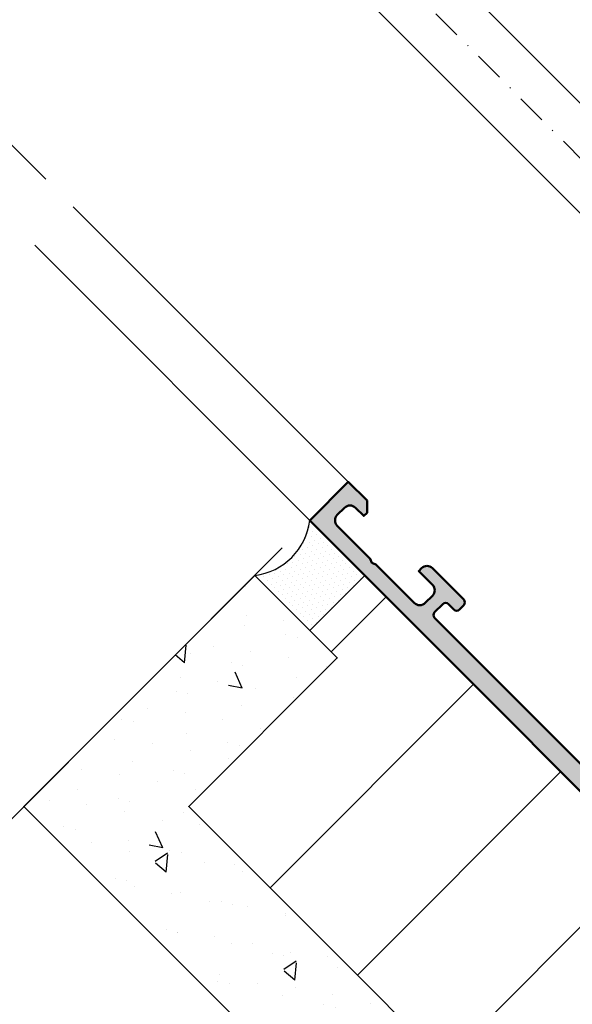
# Model space of a CAD drawing. Units: millimetres. Extents: x 310384 to 312484, y 50801 to 52286.
# Drawn here: x 312048 to 312119, y 50994 to 51121 of the extents above; entities that cross this region are included whole.
import ezdxf

# ---------------------------------------------------------------- set-up
doc = ezdxf.new("R2010")
doc.units = ezdxf.units.MM
doc.linetypes.add('STRICHPUNKT', pattern=[25.4, 12.7, -6.35, 0, -6.35])
for name, color, linetype, lineweight in [('Alu', 50, 'Continuous', 50), ('Alu1', 52, 'Continuous', 35), ('Bemassung', 6, 'Continuous', 25), ('Beton1', 152, 'Continuous', 35), ('Cns1', 132, 'Continuous', 35), ('Cns4', 134, 'STRICHPUNKT', 25), ('Isolation', 14, 'Continuous', 25), ('Schraffur', 12, 'Continuous', 25)]:
    doc.layers.add(name, color=color, linetype=linetype, lineweight=lineweight)
doc.layers.add('Dichtung', color=1, linetype='Continuous')
doc.layers.add('Grau10', color=254, linetype='Continuous')
doc.layers.add('Viewport', color=252, linetype='Continuous', plot=False)
doc.styles.add('Krapf', font='isocpeur.ttf')
doc.dimstyles.new('PFI', dxfattribs={"dimscale": 0, "dimtxt": 2, "dimasz": 0.5, "dimexe": 0.6, "dimexo": 1, "dimgap": 0.3, "dimtad": 1, "dimdec": 1, "dimdsep": 46, "dimtxsty": 'Krapf', "dimblk": 'ARCHTICK', "dimcen": 2, "dimclrt": 2, "dimadec": 1, "dimazin": 0, "dimtfac": 1, "dimtdec": 1, "dimtix": 1, "dimtmove": 2, "dimatfit": 3, "dimfxl": 1, "dimtfill": 1, "dimtolj": 1, "dimtzin": 0, "dimarcsym": 0})

# ---------------------------------------------------------------- blocks, each defined once
blk = doc.blocks.new('550140_air-lux')
at = {"layer": 'Grau10'}
h = blk.add_hatch(color=256, dxfattribs=at)
h.dxf.hatch_style = 1
edge = h.paths.add_edge_path()
edge.add_line((-129.7999999999993, -80.99999999999), (-126, -80.99999999999))
edge.add_line((-126, -80.99999999999), (-126, -77.99999999999))
edge.add_line((-126, -77.99999999999), (-149, -77.99999999999))
edge.add_line((-149, -77.99999999999), (-149.5, -78.19999999999027))
edge.add_line((-149.5, -78.19999999999027), (-150, -77.99999999999))
edge.add_line((-150, -77.99999999999), (-159, -77.99999999999))
edge.add_line((-159, -77.99999999999), (-159.5, -78.19999999999027))
edge.add_line((-159.5, -78.19999999999027), (-160, -77.99999999999))
edge.add_line((-160, -77.99999999999), (-166.5, -77.99999999999))
edge.add_line((-166.5, -77.99999999999), (-166.5, -75.99999999999))
edge.add_line((-166.5, -75.99999999999), (-168, -75.99999999999))
edge.add_line((-168, -75.99999999999), (-168, -77.99999999999))
edge.add_line((-168, -77.99999999999), (-170.5, -77.99999999999))
edge.add_line((-170.5, -77.99999999999), (-170.5, -20.19999999998981))
edge.add_arc((-170, -20.19999999998981), 0.5, 90, 180, ccw=False)
edge.add_line((-170, -19.69999999998981), (-168.5, -19.69999999998981))
edge.add_arc((-168.5, -20.19999999998981), 0.5, 0, 90, ccw=False)
edge.add_line((-168, -20.19999999998981), (-168, -21.19999999998981))
edge.add_arc((-167.5, -21.19999999998981), 0.5, 180, 270)
edge.add_line((-167.5, -21.69999999998981), (-166.7000000000007, -21.69999999998981))
edge.add_arc((-166.7000000000007, -21.19999999998981), 0.5, 270, 360)
edge.add_line((-166.2000000000007, -21.19999999998981), (-166.2000000000007, -15.49999999999))
edge.add_arc((-167.2000000000007, -15.49999999999), 1, 0, 90)
edge.add_line((-167.2000000000007, -14.49999999999), (-167.7000000000007, -14.49999999999))
edge.add_line((-167.7000000000007, -14.49999999999), (-167.7000000000007, -16.99999999999))
edge.add_arc((-168.7000000000007, -16.99999999999), 1, -90, 0, ccw=False)
edge.add_line((-168.7000000000007, -17.99999999999), (-170, -17.99999999999))
edge.add_arc((-170, -16.99999999999), 1, 180, 270, ccw=False)
edge.add_line((-171, -16.99999999999), (-171, -9.999999999989996))
edge.add_line((-171, -9.999999999989996), (-171.1999999999989, -9.499999999989996))
edge.add_line((-171.1999999999989, -9.499999999989996), (-171, -8.999999999989996))
edge.add_line((-171, -8.999999999989996), (-171, -2.999999999989996))
edge.add_arc((-170, -2.999999999989996), 1, 90, 180, ccw=False)
edge.add_line((-170, -1.999999999989996), (-168.7000000000007, -1.999999999989996))
edge.add_arc((-168.7000000000007, -2.999999999989996), 1, 0, 90, ccw=False)
edge.add_line((-167.7000000000007, -2.999999999989996), (-167.7000000000007, -4.499999999989996))
edge.add_line((-167.7000000000007, -4.499999999989996), (-167.1000000000004, -4.499999999989996))
edge.add_line((-167.1000000000004, -4.499999999989996), (-166, -3.399999999990541))
edge.add_line((-166, -3.399999999990541), (-166, 1.000444171950221e-11))
edge.add_line((-166, 1.000444171950221e-11), (-173, 1.000444171950221e-11))
edge.add_line((-173, 1.000444171950221e-11), (-173, -81.00000016006061))
edge.add_line((-173, -81.00000016006061), (-144.7999999999993, -80.99999113209378))
edge.add_line((-144.7999999999993, -80.99999113209378), (-144.7999999999993, -80.6999911320936))
edge.add_line((-144.7999999999993, -80.6999911320936), (-129.7999999999993, -80.6999911320936))
edge.add_line((-129.7999999999993, -80.6999911320936), (-129.7999999999993, -80.99999999999))
blk.add_lwpolyline([(-129.7999999999993, -80.99999999999), (-126, -80.99999999999), (-126, -77.99999999999), (-149, -77.99999999999), (-149.5, -78.19999999999027), (-150, -77.99999999999), (-159, -77.99999999999), (-159.5, -78.19999999999027), (-160, -77.99999999999), (-166.5, -77.99999999999), (-166.5, -75.99999999999), (-168, -75.99999999999), (-168, -77.99999999999), (-170.5, -77.99999999999), (-170.5, -20.19999999998981, -0.414213562373095), (-170, -19.69999999998981), (-168.5, -19.69999999998981, -0.414213562373095), (-168, -20.19999999998981), (-168, -21.19999999998981, 0.414213562373095), (-167.5, -21.69999999998981), (-166.7000000000007, -21.69999999998981, 0.414213562373095), (-166.2000000000007, -21.19999999998981), (-166.2000000000007, -15.49999999999, 0.414213562373095), (-167.2000000000007, -14.49999999999), (-167.7000000000007, -14.49999999999), (-167.7000000000007, -16.99999999999, -0.414213562373095), (-168.7000000000007, -17.99999999999), (-170, -17.99999999999, -0.414213562373095), (-171, -16.99999999999), (-171, -9.999999999989996), (-171.1999999999989, -9.499999999989996), (-171, -8.999999999989996), (-171, -2.999999999989996, -0.414213562373095), (-170, -1.999999999989996), (-168.7000000000007, -1.999999999989996, -0.414213562373095), (-167.7000000000007, -2.999999999989996), (-167.7000000000007, -4.499999999989996), (-167.1000000000004, -4.499999999989996), (-166, -3.399999999990541), (-166, 1.000444171950221e-11), (-173, 1.000444171950221e-11), (-173, -81.00000016006061), (-144.7999999999993, -80.99999113209378), (-144.7999999999993, -80.6999911320936), (-129.7999999999993, -80.6999911320936)], format="xyb", close=True)
blk = doc.blocks.new('*U4353')
at = {"layer": 'Schraffur'}
h = blk.add_hatch(dxfattribs=at)
h.set_pattern_fill('DOTS', color=256, scale=0.417, angle=180)
h.set_pattern_definition([(360, (0, 0), (0.3309937499999999, -0.6619875), [0, -0.6619875])])
h.paths.add_polyline_path([(-8.881784197001252e-16, 0), (-10, 2.664535259100376e-15), (-10, -9.999999999999996), (-1.77635683940025e-15, -10, -0.3438167263433892)])
at = {"layer": 'Dichtung'}
blk.add_lwpolyline([(0, 0), (-10, 2.44925315296973e-15), (-10, -9.999999999999996), (-2.44925315296973e-15, -10, -0.3438167263433892)], format="xyb", close=True, dxfattribs=at)
blk = doc.blocks.new('Bausituation 8')
at = {"layer": 'Schraffur'}
h = blk.add_hatch(dxfattribs=at)
h.set_pattern_fill('LINE', color=256, scale=5, angle=90)
h.set_pattern_definition([(90, (-185.0000000000582, -324.9993275469969), (-15.875, 9.720633968232116e-16), [])])
h.paths.add_polyline_path([(-160.0000000000582, -209.9993275469933), (-15.00000000005821, -209.9993275469933), (-15.00000000005821, -182.9993275469969), (-10.00000000005093, -182.9993275469969), (-10.00000000005093, -172.9993288274054), (-81.000000160122, -172.9993288274054), (-81.000000160122, -154.9993275469969), (-85.00000000005821, -154.9993275469969), (-85.00000000005821, -29.99932754699694), (-88.00000000005821, -29.99932754699694), (-88.00000000005821, -5.999327546996938), (-91.00000000005821, -2.999327546996938), (-125.0000000000582, -2.999327546996938), (-125.0000000000582, 10.00067245300306), (-160.0000000000582, 10.0006724530067)])
h = blk.add_hatch(dxfattribs=at)
h.set_pattern_fill('VERP', color=256, scale=3)
h.set_pattern_definition([(37.50000000000001, (-120.0000000000582, -314.1398137721335), (-0.1889800743288245, 5.780471307039476), [0, -4.56, 0, -5.1, 0, -4.875]), (327.5, (-123.6900000000569, -314.1398137721335), (9.342425585254485, 0.01697716061089483), [0, -1.5, 0, -5.4, 0, -7.050000000000001]), (49.99999999999999, (-120.0000000000582, -314.1398137721335), (21.5178054780226, -1.882564049477853), [2.25, -24.75]), (355, (-120.0000000000582, -314.1398137721335), (-4.16254000839, 22.56576401100035), [1.8, -19.8]), (100.4514, (-118.2068496000575, -314.2966939721337), (17.35528145142065, 20.68318626182861), [1.9122057, -21.03426336]), (21, (-117.0000000000582, -309.6398137721335), (17.90721156355385, -12.07856671996016), [2.25, -24.75]), (326.0000000000001, (-117.0000000000582, -309.6398137721335), (7.299459957647452, 21.75450135140559), [1.8, -19.8])])
h.paths.add_polyline_path([(-15.00000000005821, -182.9993275469969), (-15.00000000005821, -209.9993275469933), (-160.0000000000582, -209.9993275469933), (-160.0000000000582, -224.9993275469933), (-5.820766091346741e-11, -224.9993275469933), (-5.820766091346741e-11, -182.9993275469969)])
at = {"layer": 'Beton1'}
blk.add_lwpolyline([(-160.0000000000582, -224.9993275469933), (-5.820766091346741e-11, -224.9993275469933), (-5.820766091346741e-11, -182.9993275469969), (-15.00000000005821, -182.9993275469969), (-15.00000000005821, -209.9993275469933), (-160.0000000000582, -209.9993275469933)], dxfattribs=at)
at = {"layer": 'Isolation'}
blk.add_lwpolyline([(-160.0000000000582, -209.9993275469933), (-15.00000000005821, -209.9993275469933), (-15.00000000005821, -182.9993275469969), (-10.00000000005093, -182.9993275469969), (-10.00000000005093, -172.9993288274054), (-81.000000160122, -172.9993288274054), (-81.000000160122, -154.9993275469969), (-85.00000000005821, -154.9993275469969), (-85.00000000005821, -29.99932754699694), (-88.00000000005821, -29.99932754699694), (-88.00000000005821, -5.999327546996938), (-91.00000000005821, -2.999327546996938), (-125.0000000000582, -2.999327546996938), (-125.0000000000582, 10.00067245300306), (-160.0000000000582, 10.0006724530067)], dxfattribs=at)
at = {"layer": 'Viewport'}
blk.add_lwpolyline([(-160.0000000000582, -209.9993275469933), (-15.00000000005821, -209.9993275469933), (-15.00000000005821, -182.9993275469969), (-10.00000000005093, -182.9993275469969), (-10.00000000005093, -172.9993288274054), (-81.000000160122, -172.9993288274054), (-81.000000160122, -154.9993275469969), (-85.00000000005821, -154.9993275469969), (-85.00000000005821, -29.99932754699694), (-88.00000000005821, -29.99932754699694), (-88.00000000005821, -5.999327546996938), (-91.00000000005821, -2.999327546996938), (-125.0000000000582, -2.999327546996938), (-125.0000000000582, 10.00067245300306), (-160.0000000000582, 10.0006724530067)], close=True, dxfattribs=at)
blk.add_blockref('*U4353', (-5.093170329928398e-11, -172.9993275469969))
blk = doc.blocks.new('_ArchTick')
at = {"color": 2}
blk.add_lwpolyline([(1.25, 1.25), (-1.25, -1.25)], dxfattribs=at)
blk = doc.blocks.new('*D4413')
at = {"layer": 'Bemassung', "color": 0, "lineweight": -2, "transparency": 16777216}
for p, q in [((312081.4101586618, 51052.83546035209), (312031.9126839786, 51003.33798566838)), ((312034.0340043222, 51005.45930601195), (312094.1380807235, 50945.35522961132)), ((312154.242157124, 51005.45930601253), (312092.0167603799, 50943.23390926774))]:
    blk.add_line(p, q, dxfattribs=at)
at = {"layer": 'Defpoints', "color": 0, "transparency": 16777216}
for p in [(312084.9456925677, 51056.37099425802), (312157.7776910299, 51008.99483991849), (312094.1380807235, 50945.35522961132)]:
    blk.add_point(p, dxfattribs=at)
at = {"layer": 'Bemassung', "color": 0, "lineweight": -2, "transparency": 16777216, "xscale": 2.5, "yscale": 2.5, "zscale": 2.5}
for p, rotation in [((312034.0340043222, 51005.45930601195), 135.0000000002948), ((312094.1380807235, 50945.35522961132), 315.0000000002948)]:
    blk.add_blockref('_ArchTick', p, dxfattribs=dict(at, rotation=rotation))
at = {"layer": 'Bemassung', "color": 2, "transparency": 16777216, "insert": (312068.6822366005, 50980.00346188936), "char_height": 10, "attachment_point": 5, "rotation": 315.0000000002948, "style": 'Krapf', "bg_fill": 3, "box_fill_scale": 1.1, "bg_fill_color": 256, "bg_fill_true_color": 13158600, "bg_fill_transparency": 0}
blk.add_mtext('\\A1;85', dxfattribs=at)

msp = doc.modelspace()

# ---------------------------------------------------------------- linework, layer by layer
at = {"layer": 'Alu1'}
for points in [[(312051.0040915746, 51100.21113919554), (311933.6243658977, 51217.59086487251)], [(312089.895440036, 51061.32074172632), (312054.5401009767, 51096.67608078564)], [(312084.9456925677, 51056.37099425801), (312049.5903535084, 51091.72633331733)]]:
    msp.add_lwpolyline(points, dxfattribs=at)
at = {"layer": 'Cns1'}
for points in [[(312093.7840511294, 51135.92003235253), (312184.2937198283, 51045.41036365358)], [(312086.7129833175, 51128.84896454067), (312177.2226520164, 51038.33929584171)]]:
    msp.add_lwpolyline(points, dxfattribs=at)
at = {"layer": 'Cns4', "ltscale": 0.3}
msp.add_lwpolyline([(312090.2485172234, 51132.3844984466), (312180.7581859224, 51041.87482974765)], dxfattribs=at)

# ---------------------------------------------------------------- block references
at = {"xscale": -1, "rotation": 314.9999999999998}
msp.add_blockref('Bausituation 8', (312207.2746902169, 51178.69999190725), dxfattribs=at)
at = {"layer": 'Alu', "rotation": 44.9999999999999}
msp.add_blockref('550140_air-lux', (312207.275165713, 51178.70046740328), dxfattribs=at)

# ---------------------------------------------------------------- next in the draw order: dimensions: what is measured, and where the dimension line sits
at = {"layer": 'Bemassung'}
dim = msp.add_linear_dim(base=(312094.1380807235, 50945.35522961132), p1=(312084.9456925677, 51056.37099425801), p2=(312157.7776910299, 51008.99483991852), angle=315.0000000002948, dimstyle='PFI', dxfattribs=at)
dim.commit()
dim.dimension.update_dxf_attribs({"geometry": '*D4413', "text_midpoint": (312068.6822366005, 50980.00346188936)})

doc.saveas('drawing.dxf')
